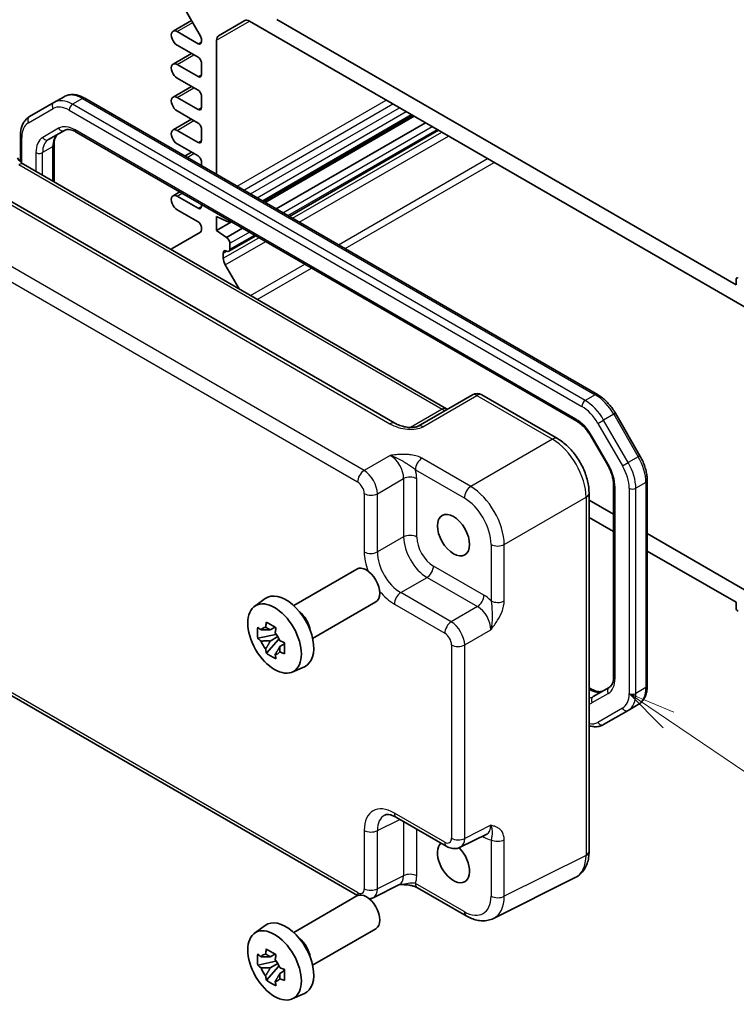
# Model space of a CAD drawing. Units: millimetres. Extents: x 29 to 3578, y 16 to 718.
# Drawn here: x 482 to 558, y 226 to 330 of the extents above; entities that cross this region are included whole.
import ezdxf

# ---------------------------------------------------------------- set-up
doc = ezdxf.new("R2010")
doc.units = ezdxf.units.MM
doc.header["$LTSCALE"] = 2
for name, color, linetype, lineweight in [('Symbol (TK)', 100, 'Continuous', 18), ('Visible (ISO)', 7, 'Continuous', 35), ('Visible Narrow (ISO)', 7, 'Continuous', 25)]:
    doc.layers.add(name, color=color, linetype=linetype, lineweight=lineweight)
doc.styles.add('Note Text (TK2)', font='MS PGothic.ttf')

# ---------------------------------------------------------------- blocks, each defined once
blk = doc.blocks.new('バルーン5')
at = {"layer": 'Symbol (TK)', "color": 100}
for p, q in [((275.23, 128.175), (273.16, 129.578)), ((275.51, 128.589), (273.16, 129.578)), ((273.16, 129.578), (274.949, 127.761)), ((275.23, 128.175), (282.778, 123.062))]:
    blk.add_line(p, q, dxfattribs=at)
at = {"layer": 'Symbol (TK)'}
blk.add_circle((285.252, 121.385), 3, dxfattribs=at)
at = {"layer": 'Symbol (TK)', "color": 7, "insert": (285.252, 121.38), "char_height": 2, "attachment_point": 5, "style": 'Note Text (TK2)'}
blk.add_mtext('3', dxfattribs=at)

msp = doc.modelspace()

# ---------------------------------------------------------------- linework, layer by layer
at = {"layer": 'Visible (ISO)'}
for p, q in [((498.1282, 333.5981), (501.1031, 328.4454)), ((498.2059, 328.9728), (500.1504, 330.0955)), ((503.0048, 328.4877), (505.7725, 330.0857)), ((557.5984, 302.2403), (509.1616, 330.2053)), ((506.2725, 330.0362), (560.4875, 298.7351)), ((500.8531, 327.6537), (498.6434, 328.9295)), ((501.2067, 328.097), (501.2067, 327.8578)), ((502.7977, 313.8811), (502.7977, 328.0299)), ((498.6434, 327.5006), (500.8531, 326.2248)), ((498.2059, 325.5027), (500.1549, 326.628)), ((500.8531, 324.1836), (498.6434, 325.4594)), ((501.2067, 325.6125), (501.2067, 324.3877)), ((498.6434, 324.0305), (500.8531, 322.7547)), ((498.2059, 322.0326), (500.1549, 323.1578)), ((486.7104, 322.0674), (485.6497, 321.455)), ((488.9104, 321.899), (542.9943, 290.6736)), ((500.8531, 320.7135), (498.6434, 321.9893)), ((501.2067, 322.1424), (501.2067, 320.9176)), ((485.6497, 321.455), (483.0639, 319.9621)), ((498.6434, 320.5604), (500.8531, 319.2846)), ((507.7574, 311.0176), (523.4855, 320.0982)), ((507.9292, 310.9184), (523.6573, 319.9991)), ((498.2059, 318.5625), (500.1549, 319.6877)), ((501.2067, 318.6722), (501.2067, 317.4475)), ((509.0959, 310.2448), (524.824, 319.3254)), ((482.1098, 315.1984), (482.1098, 317.9726)), ((485.0695, 317.5405), (486.7441, 318.5072)), ((487.9941, 318.3339), (540.7893, 287.8525)), ((500.8531, 317.2434), (498.6434, 318.5192)), ((510.4798, 309.4458), (526.2079, 318.5265)), ((485.6553, 316.9836), (485.6553, 313.0751)), ((498.6434, 317.0903), (500.8531, 315.8145)), ((499.4528, 315.8123), (500.1549, 316.2176)), ((521.6174, 287.6486), (474.0177, 315.1302)), ((482.4247, 314.9404), (527.0698, 289.1645)), ((501.2067, 315.2021), (501.2067, 314.7997)), ((498.2059, 311.6223), (498.9124, 312.0302)), ((500.8531, 310.3032), (498.6434, 311.5789)), ((501.2067, 310.7056), (501.2067, 310.5073)), ((498.6434, 310.1501), (500.8531, 308.8743)), ((502.7977, 307.9557), (502.7977, 309.4254)), ((502.7977, 309.4254), (503.8583, 308.9355)), ((502.7977, 307.9557), (504.3836, 308.8714)), ((504.1083, 308.9108), (504.2119, 308.9705)), ((501.1031, 307.7939), (498.1282, 306.0763)), ((501.2067, 308.2619), (501.2067, 308.0228)), ((503.8583, 307.2209), (502.7977, 307.9557)), ((503.8583, 307.2209), (505.5503, 308.1978)), ((504.1083, 305.7672), (506.9342, 307.3988)), ((504.2119, 305.9961), (504.2119, 306.6085)), ((503.5048, 305.0279), (503.5048, 305.5879)), ((505.1675, 301.8098), (503.7119, 304.331)), ((557.5984, 302.8118), (557.5984, 302.2403)), ((529.789, 290.6344), (524.081, 287.3389)), ((530.789, 290.6344), (538.771, 286.026)), ((544.8773, 288.696), (547.4631, 284.2172)), ((542.3563, 286.1882), (544.0308, 283.2878)), ((548.2343, 281.5977), (548.2343, 259.9717)), ((542.0977, 280.264), (542.0977, 242.5142)), ((544.6887, 281.0986), (544.6887, 260.9607)), ((544.6887, 278.0544), (542.0977, 279.5503)), ((542.0977, 277.7132), (544.6887, 276.2173)), ((560.4875, 268.933), (548.2343, 276.0074)), ((548.2343, 274.1703), (557.5984, 268.7639)), ((510.9343, 268.4225), (517.6015, 272.2718)), ((506.7936, 268.3339), (507.9168, 269.1538)), ((517.6522, 237.8421), (464.8663, 268.318)), ((512.9343, 264.9584), (519.6015, 268.8077)), ((557.5984, 268.7639), (557.5984, 268.1923)), ((508.965, 266.1465), (508.4603, 265.8551)), ((509.0366, 265.8898), (509.0366, 266.1075)), ((509.0366, 265.3768), (507.138, 264.9779)), ((508.053, 263.393), (509.3478, 264.8378)), ((508.4603, 264.6848), (509.2665, 265.1502)), ((509.0366, 265.3768), (509.0366, 265.4865)), ((509.1757, 265.2965), (509.0366, 265.3768)), ((509.3478, 264.8378), (509.3478, 264.9984)), ((509.3478, 264.8378), (509.4428, 264.783)), ((509.9785, 264.391), (509.4738, 264.0996)), ((509.7921, 264.5813), (509.9806, 264.4725)), ((510.7872, 261.4167), (512.0589, 261.9796)), ((542.0977, 259.7561), (542.35, 259.6105)), ((544.2138, 259.7915), (542.5393, 258.8247)), ((547.2801, 257.9823), (546.2195, 257.3699)), ((543.6337, 255.877), (546.2195, 257.3699)), ((521.7661, 246.0962), (527.0845, 243.0255)), ((528.5134, 242.9378), (531.2932, 244.3261)), ((522.088, 239.0115), (519.3082, 237.6232)), ((540.6459, 239.7511), (532.0106, 235.4384)), ((510.9343, 233.9664), (517.6015, 237.8157)), ((529.1358, 235.7035), (523.9844, 238.6777)), ((506.7936, 233.8777), (507.9168, 234.6976)), ((512.9343, 230.5023), (519.6015, 234.3516)), ((508.965, 231.6903), (508.4603, 231.3989)), ((509.0366, 231.4337), (509.0366, 231.6513)), ((509.0366, 230.9207), (507.138, 230.5217)), ((508.4603, 230.2286), (509.2665, 230.6941)), ((509.0366, 230.9207), (509.0366, 231.0303)), ((509.1757, 230.8404), (509.0366, 230.9207)), ((509.3478, 230.3817), (509.3478, 230.5422)), ((508.053, 228.9369), (509.3478, 230.3817)), ((509.3478, 230.3817), (509.4428, 230.3269)), ((509.9785, 229.9348), (509.4738, 229.6435)), ((509.7921, 230.1252), (509.9806, 230.0164)), ((510.7872, 226.9606), (512.0589, 227.5234))]:
    msp.add_line(p, q, dxfattribs=at)
msp.add_arc((530.289, 289.7684), 1, 60, 120, dxfattribs=at)
for centre, major_axis, start_param, end_param in [((506.2725, 329.2197), (-0.5, 0.866), 5.49778714, 6.28318531), ((498.6434, 328.215), (-0.4375, 0.7578), 5.49778714, 8.6393798), ((500.8531, 328.3011), (0.25, -0.433), 0.78539816, 1.57079633), ((503.5048, 327.6217), (-0.5, 0.866), 0, 0.78539816), ((500.8531, 328.062), (0.25, -0.433), 5.49778714, 7.06858347), ((500.8531, 325.8166), (0.25, -0.433), 0.78539816, 2.35619449), ((498.6434, 324.7449), (-0.4375, 0.7578), 5.49778714, 8.6393798), ((500.8531, 324.5918), (0.25, -0.433), 5.49778714, 7.06858347), ((498.6434, 321.2748), (-0.4375, 0.7578), 5.49778714, 8.6393798), ((500.8531, 322.3465), (0.25, -0.433), 0.78539816, 2.35619449), ((500.8531, 321.1217), (0.25, -0.433), 5.49778714, 7.06858347), ((498.6434, 317.8047), (-0.4375, 0.7578), 5.49778714, 8.6393798), ((500.8531, 318.8764), (0.25, -0.433), 0.78539816, 2.35619449), ((500.8531, 317.6516), (0.25, -0.433), 5.49778714, 7.06858347), ((500.8531, 315.4063), (0.25, -0.433), 0.78539816, 2.35619449), ((498.6434, 310.8645), (-0.4375, 0.7578), 5.49778714, 8.6393798), ((500.8531, 310.7114), (0.25, -0.433), 5.49778714, 7.06858347), ((500.8531, 308.466), (0.25, -0.433), 0.78539816, 2.35619449), ((503.8583, 309.3438), (0.25, -0.433), 5.49778714, 6.64150488), ((500.8531, 308.2269), (0.25, -0.433), 0, 0.78539816), ((503.8583, 306.8126), (-0.25, 0.433), 3.92699082, 5.49778714), ((498.3782, 305.6433), (-0.25, 0.433), 0, 0.57253108), ((503.8583, 305.3838), (-0.25, 0.433), 5.49778714, 7.06858347), ((503.8583, 306.2003), (0.25, -0.433), 5.49778714, 7.06858347), ((504.2119, 304.6197), (-0.5, 0.866), 0.78539816, 1.57079633), ((557.8106, 302.6893), (-0.15, 0.2598), 5.49778714, 7.06858347), ((518.6015, 270.5398), (1, -1.7321), 0, 3.14159265), ((510.1162, 265.6408), (-2.075, 3.594), 3.0796893, 6.34508866), ((557.8106, 268.0699), (0.15, -0.2598), 3.92699082, 5.49778714), ((511.29, 266.3185), (-1, 1.7321), 4.10508876, 5.3196892), ((508.4838, 264.6983), (-0.7827, 1.3557), 5.97330265, 6.59306797), ((508.4838, 264.6983), (-0.7827, 1.3557), 1.26091366, 1.88067899), ((508.4838, 264.6983), (0.7827, -1.3557), 1.26091366, 1.88067899), ((508.4838, 264.6983), (0.7827, -1.3557), 5.97330265, 6.59306797), ((527.7939, 241.3908), (1.2, -2.0785), 3.25157978, 8.2815698), ((518.6015, 236.0836), (1, -1.7321), 0, 3.14159265), ((510.1162, 231.1846), (-2.075, 3.594), 3.0796893, 6.34508866), ((511.29, 231.8623), (-1, 1.7321), 4.10508876, 5.3196892), ((508.4838, 230.2421), (-0.7827, 1.3557), 5.97330265, 6.59306797), ((508.4838, 230.2421), (0.7827, -1.3557), 1.26091366, 1.88067899), ((508.4838, 230.2421), (-0.7827, 1.3557), 1.26091366, 1.88067899), ((508.4838, 230.2421), (0.7827, -1.3557), 5.97330265, 6.59306797)]:
    msp.add_ellipse(centre, major_axis=major_axis, ratio=0.57735027, start_param=start_param, end_param=end_param, dxfattribs=at)
for centre, major_axis in [((527.7939, 275.847), (1.2, -2.0785)), ((508.9141, 264.9468), (-2.0006, 3.4652)), ((508.9141, 230.4906), (-2.0006, 3.4652))]:
    msp.add_ellipse(centre, major_axis=major_axis, ratio=0.57735027, dxfattribs=at)
for points, knots in [([(486.7104, 322.0674), (486.8386, 322.1414), (486.977, 322.1978), (487.2644, 322.2729), (487.4132, 322.2918), (487.7136, 322.2952), (487.8653, 322.2797), (488.1677, 322.2185), (488.3185, 322.1729), (488.617, 322.0551), (488.7648, 321.983), (488.9104, 321.899)], [3.926990817, 3.926990817, 3.926990817, 3.926990817, 4.08407045, 4.08407045, 4.241150082, 4.241150082, 4.398229715, 4.398229715, 4.555309348, 4.555309348, 4.71238898, 4.71238898, 4.71238898, 4.71238898]), ([(482.1098, 317.9726), (482.1098, 318.1407), (482.1212, 318.3048), (482.1685, 318.6222), (482.2043, 318.7756), (482.3026, 319.068), (482.365, 319.2071), (482.5181, 319.4657), (482.6089, 319.5851), (482.8176, 319.7963), (482.9356, 319.888), (483.0639, 319.9621)], [3.141592654, 3.141592654, 3.141592654, 3.141592654, 3.298672286, 3.298672286, 3.455751919, 3.455751919, 3.612831552, 3.612831552, 3.769911184, 3.769911184, 3.926990817, 3.926990817, 3.926990817, 3.926990817]), ([(486.1302, 318.1528), (486.0778, 318.1226), (486.0294, 318.0854), (485.9379, 317.9927), (485.8947, 317.9371), (485.8159, 317.8039), (485.7802, 317.7263), (485.7206, 317.5488), (485.6967, 317.449), (485.664, 317.2299), (485.6553, 317.1106), (485.6553, 316.9836)], [2.35619449, 2.35619449, 2.35619449, 2.35619449, 2.513274123, 2.513274123, 2.670353756, 2.670353756, 2.827433388, 2.827433388, 2.984513021, 2.984513021, 3.141592654, 3.141592654, 3.141592654, 3.141592654]), ([(486.7441, 318.5072), (486.7964, 318.5375), (486.8529, 318.5608), (486.9789, 318.5938), (487.0486, 318.6033), (487.2034, 318.605), (487.2884, 318.5971), (487.472, 318.5599), (487.5704, 318.5308), (487.7765, 318.4495), (487.8841, 318.3974), (487.9941, 318.3339)], [3.926990817, 3.926990817, 3.926990817, 3.926990817, 4.08407045, 4.08407045, 4.241150082, 4.241150082, 4.398229715, 4.398229715, 4.555309348, 4.555309348, 4.71238898, 4.71238898, 4.71238898, 4.71238898]), ([(482.4247, 314.9404), (482.3898, 314.9605), (482.3503, 314.9865), (482.2664, 315.0504), (482.2219, 315.0881), (482.1316, 315.1742), (482.0857, 315.2225), (481.9955, 315.3276), (481.9512, 315.3844), (481.8666, 315.5043), (481.8263, 315.5673), (481.789, 315.632)], [0.784789176, 0.784789176, 0.784789176, 0.784789176, 0.941990606, 0.941990606, 1.099192036, 1.099192036, 1.256393466, 1.256393466, 1.413594897, 1.413594897, 1.570796327, 1.570796327, 1.570796327, 1.570796327]), ([(542.9943, 290.6736), (543.1399, 290.5895), (543.2831, 290.4937), (543.563, 290.2809), (543.6997, 290.1639), (543.9645, 289.9117), (544.0926, 289.7764), (544.338, 289.4904), (544.4552, 289.3397), (544.6766, 289.0261), (544.7808, 288.8632), (544.8773, 288.696)], [4.71238898, 4.71238898, 4.71238898, 4.71238898, 4.869468613, 4.869468613, 5.026548246, 5.026548246, 5.183627878, 5.183627878, 5.340707511, 5.340707511, 5.497787144, 5.497787144, 5.497787144, 5.497787144]), ([(527.1639, 289.1188), (527.1621, 289.1195), (527.1602, 289.1202), (527.1349, 289.1302), (527.1046, 289.1444), (527.0698, 289.1645)], [-0.955108739, -0.955108739, -0.955108739, -0.955108739, -0.941990606, -0.941990606, -0.784789176, -0.784789176, -0.784789176, -0.784789176]), ([(521.6174, 287.6486), (521.7694, 287.5608), (521.9489, 287.4779), (522.3352, 287.3406), (522.5418, 287.2861), (522.9508, 287.2139), (523.1531, 287.1963), (523.4879, 287.197), (523.6263, 287.2095), (523.8222, 287.2443), (523.8914, 287.2623), (523.9896, 287.2952), (524.0242, 287.3097), (524.0624, 287.3285), (524.0725, 287.3339), (524.081, 287.3389)], [4.66304364, 4.66304364, 4.66304364, 4.66304364, 4.97720291, 4.97720291, 5.29136218, 5.29136218, 5.60552144, 5.60552144, 5.86439, 5.86439, 6.04197772, 6.04197772, 6.17553336, 6.17553336, 6.23383997, 6.23383997, 6.23383997, 6.23383997]), ([(540.7893, 287.8525), (540.8993, 287.7891), (541.0115, 287.7142), (541.2362, 287.5434), (541.3487, 287.4474), (541.5698, 287.2368), (541.6784, 287.1222), (541.8883, 286.8775), (541.9896, 286.7474), (542.1815, 286.4756), (542.2722, 286.3338), (542.3563, 286.1882)], [4.71238898, 4.71238898, 4.71238898, 4.71238898, 4.869468613, 4.869468613, 5.026548246, 5.026548246, 5.183627878, 5.183627878, 5.340707511, 5.340707511, 5.497787144, 5.497787144, 5.497787144, 5.497787144]), ([(542.0977, 280.264), (542.0977, 280.6966), (542.0393, 281.1419), (541.8234, 282.034), (541.6657, 282.4807), (541.2663, 283.3462), (541.0246, 283.7648), (540.4747, 284.5435), (540.1667, 284.9035), (539.5021, 285.5364), (539.1456, 285.8097), (538.771, 286.026)], [-0.78478918, -0.78478918, -0.78478918, -0.78478918, -0.47087351, -0.47087351, -0.15695784, -0.15695784, 0.15695784, 0.15695784, 0.47087351, 0.47087351, 0.78478918, 0.78478918, 0.78478918, 0.78478918]), ([(547.4631, 284.2172), (547.5597, 284.05), (547.6487, 283.8783), (547.8095, 283.5298), (547.8814, 283.3529), (548.0064, 282.9974), (548.0596, 282.8189), (548.1456, 282.4634), (548.1785, 282.2865), (548.2229, 281.9377), (548.2343, 281.7657), (548.2343, 281.5977)], [5.497787144, 5.497787144, 5.497787144, 5.497787144, 5.654866776, 5.654866776, 5.811946409, 5.811946409, 5.969026042, 5.969026042, 6.126105675, 6.126105675, 6.283185307, 6.283185307, 6.283185307, 6.283185307]), ([(544.0308, 283.2878), (544.1149, 283.1422), (544.1923, 282.9928), (544.3318, 282.6906), (544.3938, 282.5379), (544.5007, 282.2338), (544.5457, 282.0824), (544.6175, 281.7856), (544.6444, 281.6402), (544.68, 281.3602), (544.6887, 281.2256), (544.6887, 281.0986)], [5.497787144, 5.497787144, 5.497787144, 5.497787144, 5.654866776, 5.654866776, 5.811946409, 5.811946409, 5.969026042, 5.969026042, 6.126105675, 6.126105675, 6.283185307, 6.283185307, 6.283185307, 6.283185307]), ([(507.138, 264.9779), (507.1217, 265.1759), (507.1141, 265.3732), (507.1141, 265.7428), (507.1217, 265.9432), (507.138, 266.1482)], [4.331071921, 4.331071921, 4.331071921, 4.331071921, 4.398975087, 4.398975087, 4.466878254, 4.466878254, 4.466878254, 4.466878254]), ([(507.138, 266.1482), (507.2266, 266.0723), (507.3167, 265.9975), (507.4386, 265.8998), (507.469, 265.8756), (507.4996, 265.8516)], [4.4863158772, 4.4863158772, 4.4863158772, 4.4863158772, 4.5307133937, 4.5307133937, 4.5453911286, 4.5453911286, 4.5453911286, 4.5453911286]), ([(507.977, 266.1273), (507.9825, 266.1721), (507.9882, 266.2171), (508.0119, 266.3988), (508.0315, 266.537), (508.053, 266.6764)], [4.8174915459, 4.8174915459, 4.8174915459, 4.8174915459, 4.8321692807, 4.8321692807, 4.8765667973, 4.8765667973, 4.8765667973, 4.8765667973]), ([(508.053, 266.6764), (508.2164, 266.5752), (508.3834, 266.4756), (508.7035, 266.2908), (508.8809, 266.1916), (509.0665, 266.0913)], [4.331071921, 4.331071921, 4.331071921, 4.331071921, 4.398975087, 4.398975087, 4.466878254, 4.466878254, 4.466878254, 4.466878254]), ([(509.0665, 266.0913), (509.045, 265.9518), (509.0254, 265.8137), (509.0017, 265.6319), (508.996, 265.5869), (508.9905, 265.5421)], [4.4863158772, 4.4863158772, 4.4863158772, 4.4863158772, 4.5307133937, 4.5307133937, 4.5453911286, 4.5453911286, 4.5453911286, 4.5453911286]), ([(507.4996, 264.6813), (507.469, 264.7053), (507.4386, 264.7295), (507.3167, 264.8272), (507.2266, 264.9019), (507.138, 264.9779)], [4.8174915459, 4.8174915459, 4.8174915459, 4.8174915459, 4.8321692807, 4.8321692807, 4.8765667973, 4.8765667973, 4.8765667973, 4.8765667973]), ([(509.4679, 264.7153), (509.5094, 264.6976), (509.5512, 264.68), (509.7205, 264.6097), (509.85, 264.5576), (509.9815, 264.5065)], [4.8174915459, 4.8174915459, 4.8174915459, 4.8174915459, 4.8321692807, 4.8321692807, 4.8765667973, 4.8765667973, 4.8765667973, 4.8765667973]), ([(508.053, 263.393), (508.0315, 263.5077), (508.0119, 263.6232), (507.9882, 263.7776), (507.9825, 263.816), (507.977, 263.8545)], [4.4863158772, 4.4863158772, 4.4863158772, 4.4863158772, 4.5307133937, 4.5307133937, 4.5453911286, 4.5453911286, 4.5453911286, 4.5453911286]), ([(509.9815, 264.5065), (509.9756, 264.2955), (509.9728, 264.0923), (509.9728, 263.7227), (509.9756, 263.5283), (509.9815, 263.3362)], [4.331071921, 4.331071921, 4.331071921, 4.331071921, 4.398975087, 4.398975087, 4.466878254, 4.466878254, 4.466878254, 4.466878254]), ([(509.0665, 262.8079), (508.8809, 262.8962), (508.7035, 262.9899), (508.3834, 263.1747), (508.2164, 263.2799), (508.053, 263.393)], [4.331071921, 4.331071921, 4.331071921, 4.331071921, 4.398975087, 4.398975087, 4.466878254, 4.466878254, 4.466878254, 4.466878254]), ([(508.9905, 263.2693), (508.996, 263.2308), (509.0017, 263.1924), (509.0254, 263.038), (509.045, 262.9226), (509.0665, 262.8079)], [4.8174915459, 4.8174915459, 4.8174915459, 4.8174915459, 4.8321692807, 4.8321692807, 4.8765667973, 4.8765667973, 4.8765667973, 4.8765667973]), ([(509.9815, 263.3362), (509.85, 263.3873), (509.7205, 263.4394), (509.5512, 263.5097), (509.5094, 263.5273), (509.4679, 263.5449)], [4.4863158772, 4.4863158772, 4.4863158772, 4.4863158772, 4.5307133937, 4.5307133937, 4.5453911286, 4.5453911286, 4.5453911286, 4.5453911286]), ([(544.6887, 260.9607), (544.6887, 260.8338), (544.68, 260.7145), (544.6474, 260.4954), (544.6234, 260.3956), (544.5638, 260.2181), (544.5282, 260.1404), (544.4493, 260.0072), (544.4062, 259.9517), (544.3146, 259.859), (544.2662, 259.8218), (544.2138, 259.7915)], [0, 0, 0, 0, 0.157079633, 0.157079633, 0.314159265, 0.314159265, 0.471238898, 0.471238898, 0.628318531, 0.628318531, 0.785398163, 0.785398163, 0.785398163, 0.785398163]), ([(542.35, 259.6105), (542.4599, 259.547), (542.5676, 259.4949), (542.7736, 259.4136), (542.8721, 259.3844), (543.0556, 259.3473), (543.1407, 259.3394), (543.2954, 259.3411), (543.3651, 259.3506), (543.4911, 259.3836), (543.5476, 259.4069), (543.6, 259.4371)], [4.71238898, 4.71238898, 4.71238898, 4.71238898, 4.869468613, 4.869468613, 5.026548246, 5.026548246, 5.183627878, 5.183627878, 5.340707511, 5.340707511, 5.497787144, 5.497787144, 5.497787144, 5.497787144]), ([(548.2343, 259.9717), (548.2343, 259.8037), (548.2229, 259.6396), (548.1756, 259.3222), (548.1397, 259.1688), (548.0415, 258.8764), (547.979, 258.7372), (547.8259, 258.4787), (547.7352, 258.3593), (547.5264, 258.148), (547.4084, 258.0563), (547.2801, 257.9823)], [6.283185307, 6.283185307, 6.283185307, 6.283185307, 6.44026494, 6.44026494, 6.597344573, 6.597344573, 6.754424205, 6.754424205, 6.911503838, 6.911503838, 7.068583471, 7.068583471, 7.068583471, 7.068583471]), ([(543.6337, 255.877), (543.5054, 255.8029), (543.367, 255.7466), (543.0797, 255.6714), (542.9309, 255.6525), (542.6304, 255.6492), (542.4787, 255.6647), (542.2508, 255.7108), (542.1741, 255.7302), (542.0977, 255.7532)], [0.785398163, 0.785398163, 0.785398163, 0.785398163, 0.942477796, 0.942477796, 1.099557429, 1.099557429, 1.256637061, 1.256637061, 1.336384762, 1.336384762, 1.336384762, 1.336384762]), ([(521.7661, 246.0962), (521.6444, 246.1664), (521.527, 246.2236), (521.3065, 246.3124), (521.2036, 246.344), (521.0175, 246.3849), (520.9344, 246.3943), (520.7904, 246.3971), (520.7295, 246.3907), (520.6258, 246.3685), (520.5828, 246.3531), (520.5438, 246.3336)], [-0.784789176, -0.784789176, -0.784789176, -0.784789176, -0.634804167, -0.634804167, -0.484819157, -0.484819157, -0.334834148, -0.334834148, -0.184849139, -0.184849139, -0.03486413, -0.03486413, -0.03486413, -0.03486413]), ([(528.5134, 242.9378), (528.4101, 242.8863), (528.3009, 242.8488), (528.0838, 242.8025), (527.976, 242.7935), (527.7698, 242.7974), (527.6714, 242.8103), (527.4859, 242.8511), (527.3987, 242.8791), (527.2345, 242.9452), (527.1574, 242.9835), (527.0845, 243.0255)], [0.03486413, 0.03486413, 0.03486413, 0.03486413, 0.184849139, 0.184849139, 0.334834148, 0.334834148, 0.484819157, 0.484819157, 0.634804167, 0.634804167, 0.784789176, 0.784789176, 0.784789176, 0.784789176]), ([(540.6459, 239.7511), (540.8435, 239.8498), (541.027, 239.9771), (541.3504, 240.2754), (541.4903, 240.4459), (541.7233, 240.8133), (541.8167, 241.01), (541.9619, 241.4189), (542.0138, 241.6312), (542.0817, 242.0659), (542.0977, 242.2883), (542.0977, 242.5142)], [-0.03486413, -0.03486413, -0.03486413, -0.03486413, 0.129066531, 0.129066531, 0.292997192, 0.292997192, 0.456927853, 0.456927853, 0.620858515, 0.620858515, 0.784789176, 0.784789176, 0.784789176, 0.784789176]), ([(522.077, 239.006), (522.2259, 239.0095), (522.3716, 239.0092), (522.6663, 238.9989), (522.8149, 238.9882), (523.1028, 238.954), (523.2412, 238.9306), (523.4978, 238.8723), (523.6162, 238.8374), (523.8255, 238.76), (523.9153, 238.7176), (523.9844, 238.6777)], [0.09138908, 0.09138908, 0.09138908, 0.09138908, 0.140885522, 0.140885522, 0.193898763, 0.193898763, 0.246912005, 0.246912005, 0.299925247, 0.299925247, 0.352938488, 0.352938488, 0.352938488, 0.352938488]), ([(519.3082, 237.6232), (519.205, 237.5716), (519.0958, 237.5342), (518.9622, 237.5057), (518.9372, 237.5011), (518.9123, 237.4973)], [0.03486413, 0.03486413, 0.03486413, 0.03486413, 0.184849139, 0.184849139, 0.219420571, 0.219420571, 0.219420571, 0.219420571]), ([(532.0106, 235.4384), (531.8298, 235.3481), (531.6376, 235.2819), (531.2455, 235.1982), (531.0456, 235.1807), (530.6485, 235.1884), (530.4511, 235.2134), (530.0629, 235.2988), (529.872, 235.3592), (529.498, 235.5099), (529.3148, 235.6002), (529.1358, 235.7035)], [0.03486413, 0.03486413, 0.03486413, 0.03486413, 0.184849139, 0.184849139, 0.334834148, 0.334834148, 0.484819157, 0.484819157, 0.634804167, 0.634804167, 0.784789176, 0.784789176, 0.784789176, 0.784789176]), ([(507.138, 230.5217), (507.1217, 230.7198), (507.1141, 230.917), (507.1141, 231.2866), (507.1217, 231.4871), (507.138, 231.692)], [4.331071921, 4.331071921, 4.331071921, 4.331071921, 4.398975087, 4.398975087, 4.466878254, 4.466878254, 4.466878254, 4.466878254]), ([(507.138, 231.692), (507.2266, 231.6161), (507.3167, 231.5413), (507.4386, 231.4436), (507.469, 231.4195), (507.4996, 231.3955)], [4.4863158772, 4.4863158772, 4.4863158772, 4.4863158772, 4.5307133937, 4.5307133937, 4.5453911286, 4.5453911286, 4.5453911286, 4.5453911286]), ([(507.977, 231.6711), (507.9825, 231.7159), (507.9882, 231.7609), (508.0119, 231.9427), (508.0315, 232.0808), (508.053, 232.2203)], [4.8174915459, 4.8174915459, 4.8174915459, 4.8174915459, 4.8321692807, 4.8321692807, 4.8765667973, 4.8765667973, 4.8765667973, 4.8765667973]), ([(508.053, 232.2203), (508.2164, 232.1191), (508.3834, 232.0195), (508.7035, 231.8347), (508.8809, 231.7354), (509.0665, 231.6351)], [4.331071921, 4.331071921, 4.331071921, 4.331071921, 4.398975087, 4.398975087, 4.466878254, 4.466878254, 4.466878254, 4.466878254]), ([(509.0665, 231.6351), (509.045, 231.4957), (509.0254, 231.3575), (509.0017, 231.1757), (508.996, 231.1308), (508.9905, 231.086)], [4.4863158772, 4.4863158772, 4.4863158772, 4.4863158772, 4.5307133937, 4.5307133937, 4.5453911286, 4.5453911286, 4.5453911286, 4.5453911286]), ([(507.4996, 230.2252), (507.469, 230.2492), (507.4386, 230.2733), (507.3167, 230.371), (507.2266, 230.4458), (507.138, 230.5217)], [4.8174915459, 4.8174915459, 4.8174915459, 4.8174915459, 4.8321692807, 4.8321692807, 4.8765667973, 4.8765667973, 4.8765667973, 4.8765667973]), ([(508.053, 228.9369), (508.0315, 229.0516), (508.0119, 229.167), (507.9882, 229.3214), (507.9825, 229.3598), (507.977, 229.3983)], [4.4863158772, 4.4863158772, 4.4863158772, 4.4863158772, 4.5307133937, 4.5307133937, 4.5453911286, 4.5453911286, 4.5453911286, 4.5453911286]), ([(509.4679, 230.2591), (509.5094, 230.2414), (509.5512, 230.2239), (509.7205, 230.1535), (509.85, 230.1015), (509.9815, 230.0503)], [4.8174915459, 4.8174915459, 4.8174915459, 4.8174915459, 4.8321692807, 4.8321692807, 4.8765667973, 4.8765667973, 4.8765667973, 4.8765667973]), ([(509.9815, 230.0503), (509.9756, 229.8394), (509.9728, 229.6362), (509.9728, 229.2666), (509.9756, 229.0721), (509.9815, 228.88)], [4.331071921, 4.331071921, 4.331071921, 4.331071921, 4.398975087, 4.398975087, 4.466878254, 4.466878254, 4.466878254, 4.466878254]), ([(509.0665, 228.3517), (508.8809, 228.4401), (508.7035, 228.5337), (508.3834, 228.7186), (508.2164, 228.8237), (508.053, 228.9369)], [4.331071921, 4.331071921, 4.331071921, 4.331071921, 4.398975087, 4.398975087, 4.466878254, 4.466878254, 4.466878254, 4.466878254]), ([(508.9905, 228.8132), (508.996, 228.7747), (509.0017, 228.7363), (509.0254, 228.5819), (509.045, 228.4664), (509.0665, 228.3517)], [4.8174915459, 4.8174915459, 4.8174915459, 4.8174915459, 4.8321692807, 4.8321692807, 4.8765667973, 4.8765667973, 4.8765667973, 4.8765667973]), ([(509.9815, 228.88), (509.85, 228.9311), (509.7205, 228.9832), (509.5512, 229.0536), (509.5094, 229.0711), (509.4679, 229.0888)], [4.4863158772, 4.4863158772, 4.4863158772, 4.4863158772, 4.5307133937, 4.5307133937, 4.5453911286, 4.5453911286, 4.5453911286, 4.5453911286])]:
    msp.add_open_spline(points, degree=3, knots=knots, dxfattribs=at)
for points, weights in [([(508.4603, 265.8551), (508.1084, 265.8685), (507.4996, 265.8516)], [1.35956394726, 1.22656475141, 1.03074466748]), ([(507.977, 266.1273), (508.296, 265.9769), (508.4603, 265.8551)], [1.03074466748, 1.22656475141, 1.35956394726]), ([(507.4996, 264.6813), (508.1084, 264.6982), (508.4603, 264.6848)], [1.03074466748, 1.22656475141, 1.35956394726]), ([(508.4603, 264.6848), (508.296, 264.3733), (507.977, 263.8545)], [1.35956394726, 1.22656475141, 1.03074466748]), ([(508.9905, 263.2693), (509.3096, 263.7881), (509.4738, 264.0996)], [1.03074466748, 1.22656475141, 1.35956394726]), ([(509.4738, 264.0996), (509.4972, 263.8964), (509.4679, 263.5449)], [1.35956394726, 1.22656475141, 1.03074466748]), ([(507.977, 231.6711), (508.296, 231.5207), (508.4603, 231.3989)], [1.03074466748, 1.22656475141, 1.35956394726]), ([(508.4603, 231.3989), (508.1084, 231.4124), (507.4996, 231.3955)], [1.35956394726, 1.22656475141, 1.03074466748]), ([(507.4996, 230.2252), (508.1084, 230.2421), (508.4603, 230.2286)], [1.03074466748, 1.22656475141, 1.35956394726]), ([(508.4603, 230.2286), (508.296, 229.9171), (507.977, 229.3983)], [1.35956394726, 1.22656475141, 1.03074466748]), ([(508.9905, 228.8132), (509.3096, 229.332), (509.4738, 229.6435)], [1.03074466748, 1.22656475141, 1.35956394726]), ([(509.4738, 229.6435), (509.4972, 229.4403), (509.4679, 229.0888)], [1.35956394726, 1.22656475141, 1.03074466748])]:
    msp.add_rational_spline(points, weights, degree=2, dxfattribs=at)
at = {"layer": 'Visible Narrow (ISO)'}
for p, q in [((498.6434, 328.9295), (500.2786, 329.8736)), ((502.7977, 328.0299), (506.2725, 330.0362)), ((500.8531, 327.6537), (501.2067, 327.8578)), ((498.6434, 325.4594), (500.4112, 326.48)), ((500.8531, 324.1836), (501.2067, 324.3877)), ((498.6434, 321.9893), (500.4112, 323.0099)), ((488.6604, 321.8742), (487.5997, 321.2618)), ((488.6604, 321.8742), (542.7443, 290.6488)), ((482.9604, 319.3249), (485.5461, 320.8178)), ((541.6837, 290.0364), (487.5997, 321.2618)), ((500.8531, 320.7135), (501.2067, 320.9176)), ((504.9594, 312.6331), (520.6875, 321.7137)), ((505.6665, 312.2248), (521.3946, 321.3054)), ((506.3736, 311.8166), (522.1017, 320.8972)), ((487.2461, 320.6495), (541.3301, 289.4241)), ((507.0807, 311.4083), (522.8088, 320.4889)), ((507.611, 311.1021), (523.3391, 320.1828)), ((486.1405, 318.7361), (484.466, 317.7694)), ((498.6434, 318.5192), (500.4112, 319.5398)), ((509.803, 309.8366), (525.5311, 318.9172)), ((482.2562, 315.0601), (482.2562, 317.7685)), ((540.6858, 288.0814), (487.8905, 318.5628)), ((510.3334, 309.5304), (526.0615, 318.611)), ((510.8183, 309.2504), (526.5464, 318.331)), ((511.5254, 308.8422), (527.2535, 317.9228)), ((485.5089, 316.7795), (484.4482, 316.1671)), ((485.5089, 316.7795), (485.5089, 313.1597)), ((500.8531, 317.2434), (501.2067, 317.4475)), ((483.7411, 316.1671), (483.7411, 314.1803)), ((484.4482, 313.7721), (484.4482, 316.1671)), ((499.7091, 315.6643), (500.4112, 316.0697)), ((515.6467, 306.4627), (531.3748, 315.5433)), ((473.4931, 315.0659), (521.0927, 287.5843)), ((481.9493, 314.9046), (526.5945, 289.1287)), ((516.3538, 306.0545), (532.0819, 315.1351)), ((518.3547, 282.6585), (465.3417, 313.2656)), ((464.6592, 312.0556), (517.6723, 281.4485)), ((498.6434, 311.5789), (499.1687, 311.8822)), ((500.8531, 310.3032), (501.2067, 310.5073)), ((504.2119, 306.6085), (506.2574, 307.7895)), ((504.2119, 305.9961), (506.7878, 307.4833)), ((503.5048, 305.0279), (507.2727, 307.2034)), ((503.7119, 304.331), (507.9798, 306.7951)), ((503.5048, 305.5879), (503.8583, 305.792)), ((506.3775, 301.1112), (512.1011, 304.4157)), ((507.0847, 300.7029), (512.8082, 304.0074)), ((542.7443, 290.6488), (541.6837, 290.0364)), ((524.5563, 287.2746), (530.2644, 290.5701)), ((530.2644, 290.5701), (538.2463, 285.9617)), ((526.5945, 289.1287), (523.25, 287.1978)), ((544.6943, 288.5903), (543.6337, 287.9779)), ((544.8773, 288.696), (544.6943, 288.5903)), ((544.6943, 288.5903), (547.2801, 284.1116)), ((543.0301, 287.6295), (543.6337, 287.9779)), ((543.0301, 287.6295), (545.6159, 283.1507)), ((546.2195, 283.4992), (543.6337, 287.9779)), ((538.2463, 285.9617), (529.6111, 280.9762)), ((542.4358, 286.2341), (542.3563, 286.1882)), ((544.1103, 283.3337), (542.4358, 286.2341)), ((521.1134, 284.2513), (518.3547, 282.6585)), ((529.6111, 280.9762), (524.4597, 283.9503)), ((545.6159, 283.1507), (546.2195, 283.4992)), ((547.2801, 284.1116), (546.2195, 283.4992)), ((547.4631, 284.2172), (547.2801, 284.1116)), ((523.7773, 282.7403), (528.9287, 279.7662)), ((544.1103, 283.3337), (544.0308, 283.2878)), ((519.768, 280.2105), (522.5268, 281.8033)), ((522.5268, 281.8033), (522.5268, 275.662)), ((523.9159, 275.648), (523.9159, 281.7893)), ((548.0878, 281.3936), (547.0272, 280.7812)), ((548.0878, 281.3936), (548.0878, 259.7676)), ((544.8351, 260.7566), (544.8351, 280.8945)), ((546.3201, 280.7812), (546.3201, 259.1552)), ((547.0272, 259.1552), (547.0272, 280.7812)), ((518.3789, 280.2245), (518.3789, 274.0833)), ((519.768, 274.0693), (519.768, 280.2105)), ((533.1445, 274.8562), (541.7797, 279.8417)), ((541.7797, 279.8417), (541.7797, 242.092)), ((522.5268, 275.662), (519.768, 274.0693)), ((531.7554, 274.8702), (531.7554, 268.9218)), ((533.1445, 268.9078), (533.1445, 274.8562)), ((531.001, 269.5174), (525.6826, 272.588)), ((522.2414, 269.7853), (525.0001, 271.378)), ((525.0001, 271.378), (530.3186, 268.3074)), ((527.5599, 266.7147), (522.2414, 269.7853)), ((517.6723, 238.1687), (464.6592, 268.7758)), ((521.559, 268.5753), (526.8774, 265.5047)), ((530.3186, 268.3074), (527.5599, 266.7147)), ((528.9732, 264.2667), (531.732, 265.8594)), ((527.5841, 264.2807), (527.5841, 243.8913)), ((528.9732, 243.8773), (528.9732, 264.2667)), ((542.0977, 259.587), (542.1, 259.5857)), ((542.1, 259.5857), (542.0977, 259.5844)), ((548.0878, 259.7676), (547.0272, 259.1552)), ((542.4358, 258.1876), (544.1103, 259.1544)), ((545.6159, 257.5988), (543.0301, 256.1059)), ((526.8774, 243.4833), (521.559, 246.5539)), ((519.768, 244.7039), (522.1323, 245.8847)), ((522.5268, 245.657), (522.5268, 239.9405)), ((531.732, 245.2551), (528.9732, 243.8773)), ((518.3789, 244.7179), (518.3789, 238.5767)), ((519.768, 238.5627), (519.768, 244.7039)), ((523.9159, 239.9265), (523.9159, 244.855)), ((530.8496, 244.1046), (531.001, 244.0171)), ((531.7554, 243.7417), (531.7554, 237.7933)), ((533.1445, 237.7793), (533.1445, 243.7277)), ((541.7797, 242.092), (533.1445, 237.7793)), ((522.5268, 239.9405), (519.768, 238.5627)), ((528.9287, 236.1613), (523.7773, 239.1355))]:
    msp.add_line(p, q, dxfattribs=at)
for centre, major_axis, ratio, start_param, end_param in [((488.6604, 318.6899), (-1.95, 3.3775), 0.57735027, 5.49778714, 6.28318531), ((488.6604, 321.4659), (0.25, 0.433), 0.57735027, 0, 0.78539816), ((485.8997, 321.022), (-0.25, 0.433), 0.81649658, 0, 1.57079633), ((487.2461, 317.8734), (-1.7, 2.9445), 0.57735027, 5.49778714, 6.28318531), ((487.5997, 318.0775), (-1.95, 3.3775), 0.57735027, 5.49778714, 6.28318531), ((487.5997, 320.8536), (-0.25, -0.433), 0.57735027, 3.92699082, 5.49778714), ((483.3139, 319.5291), (-0.25, 0.433), 0.81649658, 0, 1.57079633), ((484.6604, 316.3805), (-1.7, 2.9445), 0.57735027, 0, 0.78539816), ((487.8905, 315.705), (-1.75, 3.0311), 0.57735027, 5.49778714, 6.28318531), ((486.4941, 318.9403), (0.25, -0.433), 0.81649658, 4.71238898, 6.28318531), ((482.6098, 317.9726), (-0.5, 0), 0.57735027, 0, 0.78539816), ((486.216, 314.7383), (-1.75, 3.0311), 0.57735027, 0, 0.78539816), ((484.8195, 317.9735), (0.25, -0.433), 0.81649658, 4.71238898, 6.28318531), ((487.6302, 315.5548), (-1.5, 2.5981), 0.57735027, 0, 0.78539816), ((488.2441, 318.7669), (-0.25, -0.433), 0.57735027, 5.49778714, 6.28318531), ((486.5695, 314.9424), (-1.5, 2.5981), 0.57735027, 0, 0.78539816), ((485.1553, 316.9836), (0.5, 0), 0.57735027, 5.49778714, 6.28318531), ((484.0947, 316.3713), (-0.5, 0), 0.57735027, 0.78539816, 2.35619449), ((481.9247, 314.0743), (0.5, 0.866), 0.57735027, 0, 0.75049158), ((530.289, 289.7684), (-0.5, 0.866), 0.53637355, 5.49717816, 6.28318531), ((530.289, 289.7684), (0.5, 0.866), 0.57735027, 0, 0.82030475), ((542.7443, 290.2405), (0.25, 0.433), 0.57735027, 0, 0.78539816), ((542.7443, 287.4645), (1.95, -3.3775), 0.57735027, 1.57079633, 2.35619449), ((541.6837, 289.6282), (-0.25, -0.433), 0.57735027, 3.92699082, 5.49778714), ((541.6837, 286.8521), (-1.95, 3.3775), 0.57735027, 4.71238898, 5.49778714), ((526.5698, 288.2985), (0.5, 0.866), 0.57735027, 0, 0.75049158), ((526.5715, 289.9315), (0.5, -0.866), 0.53918634, 5.49717816, 6.28318531), ((541.3301, 286.648), (1.7, -2.9445), 0.57735027, 1.57079633, 2.35619449), ((521.1174, 286.7825), (0.5, 0.866), 0.57735027, 0, 0.82030475), ((522.5563, 288.4293), (2.4577, -0.6048), 0.52762857, 4.20976115, 5.78055748), ((541.0393, 288.2856), (-0.25, -0.433), 0.57735027, 5.49778714, 6.28318531), ((540.6858, 285.2237), (-1.75, 3.0311), 0.57735027, 4.71238898, 5.49778714), ((524.581, 286.4728), (-0.5, 0.866), 0.53637355, 5.49717816, 6.28318531), ((538.271, 285.16), (0.5, 0.866), 0.57735027, 0, 0.82030475), ((538.2676, 281.894), (2.5, -4.3301), 0.56971783, 0.78600715, 2.3555855), ((521.0862, 282.6035), (1, -1.7321), 0.59889407, 0.78600715, 2.3555855), ((524.4844, 283.1486), (0.5, 0.866), 0.57735027, 0.82030475, 2.35619449), ((544.2695, 282.3734), (-1.95, 3.3775), 0.57735027, 3.92699082, 4.71238898), ((545.3301, 282.9857), (1.95, -3.3775), 0.57735027, 0.78539816, 1.57079633), ((518.3794, 281.8568), (0.5, 0.866), 0.57735027, 0.82030475, 2.35619449), ((518.3785, 281.0403), (-1, 1.7321), 0.55721372, 3.9275998, 5.49717816), ((521.7933, 283.0118), (-1.5, 2.5981), 0.5780539, 3.9275998, 4.29100757), ((542.3603, 282.3233), (-1.75, 3.0311), 0.57735027, 3.92699082, 4.71238898), ((543.9159, 282.1693), (1.7, -2.9445), 0.57735027, 0.78539816, 1.57079633), ((517.6714, 280.632), (0.5, -0.866), 0.5780539, 0.78600715, 2.3555855), ((523.2088, 281.381), (-1, 0), 0.57735027, 3.92699082, 5.46288056), ((547.7343, 281.5977), (0.5, 0), 0.57735027, 5.49778714, 6.28318531), ((529.6358, 280.1744), (0.5, 0.866), 0.57735027, 0.82030475, 2.35619449), ((529.6323, 276.9084), (-2.5, 4.3301), 0.56971783, 3.9275998, 5.49717816), ((541.0977, 280.264), (1, 0), 0.57735027, 5.46288056, 6.28318531), ((545.1887, 281.0986), (-0.5, 0), 0.57735027, 0, 0.78539816), ((546.6736, 280.9853), (0.5, 0), 0.57735027, 3.92699082, 5.49778714), ((519.086, 280.6328), (1, 0), 0.57735027, 3.92699082, 5.46288056), ((528.9252, 276.5002), (2, -3.4641), 0.5780539, 0.78600715, 2.3555855), ((523.2088, 275.2398), (-1, 0), 0.57735027, 3.92699082, 5.46288056), ((524.9776, 274.221), (1.75, -3.0311), 0.56614523, 3.9275998, 5.49717816), ((525.6847, 274.6293), (-1.25, 2.1651), 0.5780539, 0.78600715, 2.3555855), ((519.086, 274.4915), (1, 0), 0.57735027, 3.92699082, 5.46288056), ((521.5629, 272.2495), (2.25, -3.8971), 0.5780539, 3.9275998, 4.43810243), ((522.27, 272.6578), (-1.75, 3.0311), 0.58996257, 0.78600715, 2.3555855), ((532.4625, 275.2784), (1, 0), 0.57735027, 3.92699082, 5.46288056), ((524.9755, 272.1798), (0.5, 0.866), 0.57735027, 3.9618974, 5.49778714), ((521.5629, 272.2495), (2.25, -3.8971), 0.5780539, 4.98667554, 5.49717816), ((522.2661, 268.9835), (0.5, 0.866), 0.57735027, 0.82030475, 2.35619449), ((530.2939, 269.1092), (0.5, 0.866), 0.57735027, 3.9618974, 5.49778714), ((530.9984, 267.0679), (-1.5, 2.5981), 0.5780539, 5.13377039, 5.49717816), ((532.4625, 269.3301), (1, 0), 0.57735027, 3.92699082, 5.46288056), ((530.2913, 266.6597), (1, -1.7321), 0.59889407, 0.78600715, 2.3555855), ((527.5845, 265.9129), (0.5, 0.866), 0.57735027, 0.82030475, 2.35619449), ((527.5837, 265.0964), (-1, 1.7321), 0.55721372, 3.9275998, 5.49717816), ((526.8766, 264.6882), (0.5, -0.866), 0.5780539, 0.78600715, 2.3555855), ((528.2912, 264.6889), (1, 0), 0.57735027, 3.92699082, 5.46288056), ((542.3603, 262.1855), (1.75, -3.0311), 0.57735027, 0, 0.78539816), ((545.1887, 260.9607), (-0.5, 0), 0.57735027, 0, 0.78539816), ((542.1, 259.1775), (0.25, 0.433), 0.57735027, 0, 0.78539816), ((542.1, 262.0352), (1.5, -2.5981), 0.57735027, 5.49778714, 6.28318531), ((544.4638, 259.3585), (-0.25, 0.433), 0.81649658, 0, 1.57079633), ((545.3301, 261.3598), (1.95, -3.3775), 0.57735027, 0, 0.78539816), ((547.7343, 259.9717), (0.5, 0), 0.57735027, 5.49778714, 6.28318531), ((541.0393, 261.4228), (1.5, -2.5981), 0.57735027, 6.0201575, 6.28318531), ((542.7893, 258.3917), (-0.25, 0.433), 0.81649658, 0, 1.57079633), ((543.9159, 260.5433), (1.7, -2.9445), 0.57735027, 0, 0.78539816), ((544.2695, 260.7474), (1.95, -3.3775), 0.57735027, 0, 0.78539816), ((546.6736, 259.3594), (0.5, 0), 0.57735027, 3.92699082, 5.49778714), ((540.6858, 261.2187), (1.75, -3.0311), 0.57735027, 6.10492161, 6.28318531), ((545.9695, 257.8029), (0.25, -0.433), 0.81649658, 4.71238898, 6.28318531), ((541.3301, 259.0504), (1.7, -2.9445), 0.57735027, 5.82275227, 6.28318531), ((543.3837, 256.31), (0.25, -0.433), 0.81649658, 4.71238898, 6.28318531), ((521.5629, 242.8752), (-2.2527, 3.9019), 0.5766475, 5.49839613, 7.06797448), ((522.27, 243.2835), (-1.8055, 3.0066), 0.57613317, 6.23841618, 7.05806949), ((522.2661, 246.9622), (-0.5, -0.866), 0.57735027, 5.49778714, 6.28318531), ((530.2913, 246.0613), (1.0545, -1.7059), 0.5755994, 6.2310261, 7.05067941), ((519.086, 245.1262), (1, 0), 0.57735027, 3.92699082, 5.46288056), ((530.2939, 243.6089), (0.5, 0.866), 0.57735027, 5.49778714, 5.70031774), ((530.9984, 246.4696), (1.5018, -2.6012), 0.5766475, 5.49839613, 5.8618039), ((526.8766, 244.3008), (0.5006, -0.8671), 0.5766475, 5.49839613, 7.06797448), ((527.5845, 243.8916), (-0.5, -0.866), 0.57735027, 5.49778714, 6.28318531), ((528.2912, 244.2996), (1, 0), 0.57735027, 3.92699082, 5.46288056), ((527.5837, 244.7091), (0.9476, -1.762), 0.57699899, 6.26574262, 7.08539592), ((532.4625, 244.1499), (1, 0), 0.57735027, 3.92699082, 5.46288056), ((538.2676, 244.1522), (2.4495, -4.3634), 0.57687222, 6.25528042, 7.07493373), ((541.0977, 242.5142), (1, 0), 0.57735027, 5.46288056, 6.28318531), ((521.0862, 240.7467), (1.0545, -1.7059), 0.5755994, 6.2310261, 7.05067941), ((523.2088, 239.5182), (1, 0), 0.57735027, 0.78539816, 2.32128791), ((521.7933, 241.155), (1.5018, -2.6012), 0.5766475, 0.42138141, 0.78478918), ((524.4844, 239.5437), (-0.5, -0.866), 0.57735027, 5.49778714, 6.28318531), ((517.6714, 238.9862), (0.5006, -0.8671), 0.5766475, 5.49839613, 7.06797448), ((518.3794, 238.577), (-0.5, -0.866), 0.57735027, 5.49778714, 5.91362785), ((519.086, 238.985), (1, 0), 0.57735027, 3.92699082, 5.46288056), ((518.3785, 239.3944), (0.9476, -1.762), 0.57699899, 6.26574262, 7.08539592), ((528.9252, 239.4313), (2.0024, -3.4683), 0.5766475, 5.49839613, 7.06797448), ((532.4625, 238.2016), (1, 0), 0.57735027, 3.92699082, 5.46288056), ((529.6323, 239.8395), (2.4495, -4.3634), 0.57687222, 6.25528042, 7.07493373), ((529.6358, 236.5696), (-0.5, -0.866), 0.57735027, 5.49778714, 6.28318531)]:
    msp.add_ellipse(centre, major_axis=major_axis, ratio=ratio, start_param=start_param, end_param=end_param, dxfattribs=at)
for points, knots in [([(524.4597, 283.9503), (524.3138, 284.0345), (524.1465, 284.1072), (523.7612, 284.2327), (523.5411, 284.2812), (523.1687, 284.3332), (523.0223, 284.3467), (522.8024, 284.3583), (522.7291, 284.3607), (522.5381, 284.3638), (522.4202, 284.3623), (522.1136, 284.3517), (521.9246, 284.3382), (521.5275, 284.301), (521.3196, 284.2764), (521.1134, 284.2513)], [0, 0, 0, 0, 0.061876034, 0.061876034, 0.132591501, 0.132591501, 0.176788668, 0.176788668, 0.198887252, 0.198887252, 0.234244985, 0.234244985, 0.290817359, 0.290817359, 0.353577336, 0.353577336, 0.353577336, 0.353577336]), ([(521.1134, 284.2513), (521.3444, 284.19), (521.5755, 284.1006), (521.983, 283.9102), (522.1627, 283.8121), (522.4293, 283.658), (522.526, 283.5998), (522.6749, 283.5085), (522.7302, 283.4741), (522.8912, 283.3731), (522.9919, 283.3087), (523.2373, 283.149), (523.3718, 283.0585), (523.5996, 282.8919), (523.6951, 282.8157), (523.7773, 282.7403)], [-0.353577336, -0.353577336, -0.353577336, -0.353577336, -0.290817359, -0.290817359, -0.234244985, -0.234244985, -0.198887252, -0.198887252, -0.176788668, -0.176788668, -0.132591501, -0.132591501, -0.061876034, -0.061876034, 0, 0, 0, 0]), ([(531.7554, 268.9218), (531.7727, 268.8441), (531.7869, 268.7603), (531.8178, 268.5282), (531.8307, 268.373), (531.8583, 267.9275), (531.8736, 267.6117), (531.8786, 266.8252), (531.8568, 266.3209), (531.732, 265.8594)], [-0.352938488, -0.352938488, -0.352938488, -0.352938488, -0.30874132, -0.30874132, -0.238025852, -0.238025852, -0.124881102, -0.124881102, 0.000638855, 0.000638855, 0.000638855, 0.000638855]), ([(531.732, 265.8594), (531.9817, 266.1913), (532.2327, 266.5313), (532.649, 267.2099), (532.8228, 267.5499), (533.0236, 268.108), (533.081, 268.3224), (533.134, 268.6607), (533.1445, 268.7875), (533.1445, 268.9078)], [-0.000638855, -0.000638855, -0.000638855, -0.000638855, 0.124881102, 0.124881102, 0.238025852, 0.238025852, 0.30874132, 0.30874132, 0.352938488, 0.352938488, 0.352938488, 0.352938488]), ([(533.1445, 243.7277), (533.1445, 243.8961), (533.1237, 244.055), (533.0397, 244.361), (532.9717, 244.5025), (532.8306, 244.6991), (532.7691, 244.7664), (532.6691, 244.8551), (532.6346, 244.8826), (532.5417, 244.9495), (532.4816, 244.9861), (532.319, 245.0712), (532.2128, 245.1138), (531.9821, 245.1907), (531.8568, 245.2236), (531.732, 245.2551)], [0, 0, 0, 0, 0.061876032, 0.061876032, 0.132591497, 0.132591497, 0.176788663, 0.176788663, 0.198887246, 0.198887246, 0.234244979, 0.234244979, 0.290817351, 0.290817351, 0.353577327, 0.353577327, 0.353577327, 0.353577327]), ([(531.732, 245.2551), (531.7944, 245.0916), (531.8325, 244.9425), (531.8713, 244.707), (531.8763, 244.6152), (531.8761, 244.4888), (531.8741, 244.4454), (531.8694, 244.3799), (531.8673, 244.3558), (531.8603, 244.2854), (531.8549, 244.2408), (531.8393, 244.1239), (531.8282, 244.051), (531.7978, 243.8991), (531.7796, 243.8225), (531.7554, 243.7417)], [-0.353577327, -0.353577327, -0.353577327, -0.353577327, -0.290817351, -0.290817351, -0.234244979, -0.234244979, -0.198887246, -0.198887246, -0.176788663, -0.176788663, -0.132591497, -0.132591497, -0.061876032, -0.061876032, 0, 0, 0, 0]), ([(523.7773, 239.1355), (523.7186, 239.1494), (523.6531, 239.159), (523.4675, 239.1714), (523.3396, 239.1664), (522.9677, 239.1251), (522.7018, 239.0671), (522.2845, 239.0188), (522.1823, 239.011), (522.0752, 239.008)], [-0.352938488, -0.352938488, -0.352938488, -0.352938488, -0.308741321, -0.308741321, -0.238025854, -0.238025854, -0.124881106, -0.124881106, -0.091258882, -0.091258882, -0.091258882, -0.091258882])]:
    msp.add_open_spline(points, degree=3, knots=knots, dxfattribs=at)

# ---------------------------------------------------------------- block references
at = {"layer": 'Symbol (TK)', "xscale": 2, "yscale": 2, "zscale": 2}
msp.add_blockref('バルーン5', (0, 0), dxfattribs=at)

doc.saveas('drawing.dxf')
